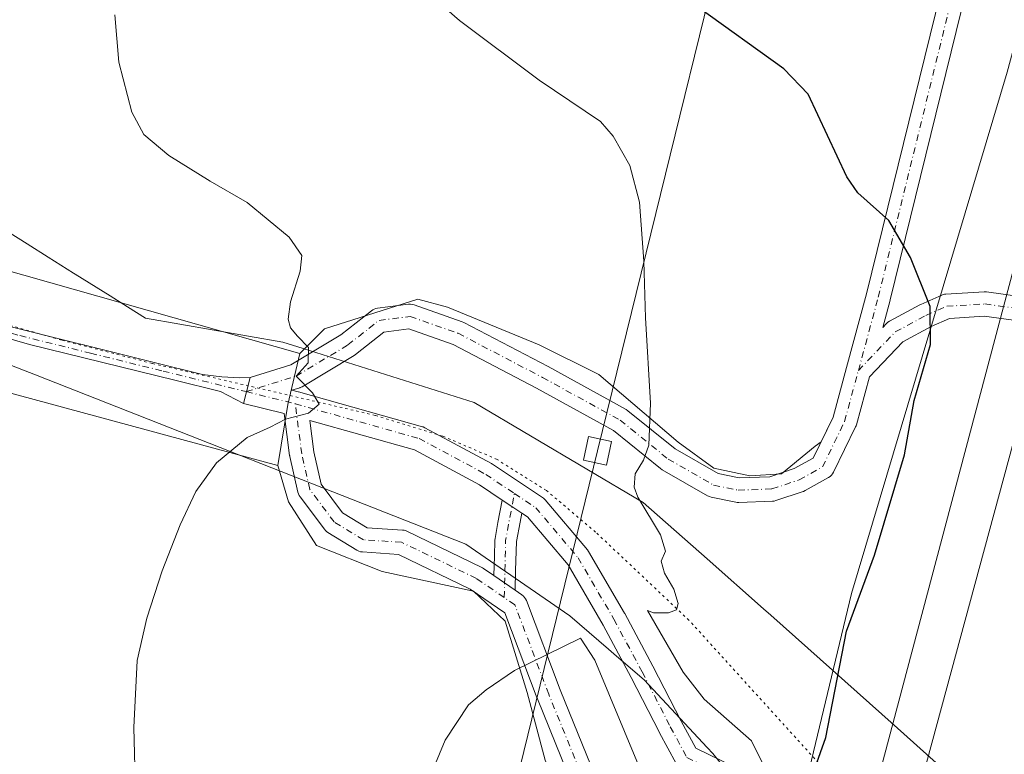
# Model space of a CAD drawing. Units: metres. Extents: x 604558 to 608032, y 4694516 to 4696881.
# Drawn here: x 605499 to 605700, y 4694993 to 4695143 of the extents above; entities that cross this region are included whole.
import ezdxf

# ---------------------------------------------------------------- set-up
doc = ezdxf.new("R2010")
doc.units = ezdxf.units.M
doc.header["$MEASUREMENT"] = 0
doc.linetypes.add('DGN Style 4', pattern=[2.6384748266838614, 1.318413404963828, -0.6592067024819142, 0.001648016756204785, -0.6592067024819142])
doc.linetypes.add('DGN Style 5', pattern=[1.1536117293433497, 0.4944050268614355, -0.6592067024819142])
for name, color, linetype, lineweight in [('Cultivos herbáceos CxS', 92, 'Continuous', 0), ('Curva de nivel maestra', 30, 'Continuous', 30), ('Curva de nivel normal', 30, 'Continuous', 0), ('Ferrocarril', 4, 'Continuous', 0), ('Ferrocarril eje', 151, 'Continuous', 13), ('Núcleo urbano CxS', 7, 'Continuous', 0), ('Pastizal CxS', 92, 'Continuous', 0), ('Pista no pavimentada Cxs', 111, 'Continuous', 0), ('Pista no pavimentada eje', 91, 'DGN Style 4', 0), ('Tendido', 6, 'Continuous', 0), ('Torre de tendido Cxs', 51, 'Continuous', 0), ('Vía pecuaria CxS', 92, 'Continuous', 13), ('Vía pecuaria eje', 92, 'DGN Style 5', 0)]:
    doc.layers.add(name, color=color, linetype=linetype, lineweight=lineweight)

# ---------------------------------------------------------------- blocks, each defined once
blk = doc.blocks.new('*U13')
at = {"layer": 'Cultivos herbáceos CxS', "color": 92, "linetype": 'Continuous', "lineweight": 0}
blk.add_polyline3d([(605778.1231000006, 4695519.2761, 376.8600000000006), (605725.2242999999, 4695304.505899999, 373.2505999999994), (605695.3258999997, 4695183.8553, 372.8197999999975), (605671.5199999996, 4695087.044500001, 377.0268000000069), (605667.4574999996, 4695072.044700001, 377.5065000000032), (605664.7096999995, 4695061.8989, 377.5665000000009), (605662.2681999998, 4695056.872300001, 377.6491999999998), (605661.0932, 4695055.991000001, 377.7345999999961), (605654.1995999999, 4695050.313999999, 378.2388999999966), (605647.7116, 4695049.908500001, 378.6612000000023), (605640.4124999996, 4695051.5305, 379.2085999999982), (605633.1134000003, 4695056.802100001, 379.7195000000065), (605616.8932999996, 4695070.5891, 380.7397999999957), (605604.7281999999, 4695076.671700001, 381.6030000000028), (605586.0750000002, 4695084.376300001, 382.8402999999962), (605579.9924999997, 4695085.998299999, 383.261599999998), (605560.9338999996, 4695079.9157, 384.5782000000036), (605555.9407000003, 4695074.922599999, 385.1469999999972), (605478.9386999998, 4695096.740499999, 390.8080999999947)], dxfattribs=at)
blk = doc.blocks.new('*U18')
at = {"layer": 'Pista no pavimentada Cxs', "color": 111, "linetype": 'Continuous', "lineweight": 0}
for points in [[(605611.7599999999, 4694986.249299999, 378.5690999999933), (605604.3816000001, 4695004.449300001, 379.9946999999956), (605604.3602, 4695004.503900001, 380.0071999999927), (605597.7506999997, 4695021.971899999, 380.659799999994), (605590.6819000002, 4695026.831700001, 381.1640999999945), (605576.0426000003, 4695033.915300001, 382.0819999999949), (605568.7186000004, 4695034.398, 382.3494000000064), (605568.3210000005, 4695034.456599999, 382.3668999999936), (605567.9380000001, 4695034.5781, 382.3879000000015), (605567.5794000002, 4695034.759400001, 382.4119000000064), (605561.6262999997, 4695038.397399999, 382.8956000000035), (605561.3680999996, 4695038.578500001, 382.9183000000049), (605561.1347000003, 4695038.7907, 382.9419999999955), (605560.9299, 4695039.0306, 382.9661000000052), (605555.9688999997, 4695045.645199999, 383.6153999999952), (605555.7790999999, 4695045.938999999, 383.644100000005), (605555.6322999997, 4695046.2564, 383.6723000000056), (605555.5311000004, 4695046.591200001, 383.6995000000024), (605553.8775000004, 4695053.8673, 384.4156999999978), (605553.8532999996, 4695053.987199999, 384.4281000000047), (605553.8364000004, 4695054.097800001, 384.4391999999934), (605552.7243999997, 4695062.617900001, 385.2032999999938), (605544.4335000003, 4695064.672499999, 385.7339999999967), (605545.8062000005, 4695069.9838, 385.8021000000008), (605554.1124, 4695072.576199999, 385.2409999999945), (605564.3004999999, 4695078.688999999, 384.2431999999972), (605570.5237999996, 4695083.615900001, 383.8032999999996), (605570.8046000004, 4695083.808599999, 383.7868000000017), (605571.1090000002, 4695083.9614, 383.7679999999964), (605571.4313000003, 4695084.0713, 383.7476000000024), (605571.7655999997, 4695084.136499999, 383.7258000000002), (605578.1156000001, 4695084.930199999, 383.2994000000036), (605578.5, 4695084.9484, 383.2740999999951), (605578.8826000001, 4695084.907400001, 383.248900000006), (605579.2544, 4695084.8082, 383.2247000000062), (605589.0571999997, 4695081.3639, 382.6030000000028), (605589.3740999997, 4695081.225099999, 382.5813999999955), (605606.5950999996, 4695072.217, 381.4024999999965), (605622.5155999997, 4695063.4606, 380.344299999997), (605622.8627000004, 4695063.2247, 380.3168000000005), (605632.4946999997, 4695055.415200001, 379.6395000000048), (605641.2375999996, 4695050.4191, 379.0148000000045), (605645.5782000005, 4695049.5053, 378.7069999999949), (605651.7922, 4695049.7443, 378.2850999999937), (605656.7898000004, 4695051.4101, 377.9119000000064), (605660.6593000004, 4695053.559900001, 377.6312999999937), (605664.7096999995, 4695061.8989, 377.4567999999999), (605667.4574999996, 4695072.044700001, 377.4064999999973), (605671.5198999997, 4695087.044399999, 376.9293999999936), (605695.3258999997, 4695183.8552, 372.7670999999973)], [(605700.1802000003, 4695182.6569, 372.6089999999967), (605676.3680999996, 4695085.8213, 376.329700000002), (605676.3535000002, 4695085.764799999, 376.3341999999975), (605674.8542999999, 4695080.2291, 376.7234000000026), (605675.6089000005, 4695081.019200001, 376.6061999999947), (605675.9016000004, 4695081.280999999, 376.5608000000066), (605676.2315999996, 4695081.4937, 376.5106999999989), (605682.4228999997, 4695084.827500001, 375.4428999999946), (605682.5926999999, 4695084.910800001, 375.4161000000022), (605686.8789999997, 4695086.8158, 374.7951999999932), (605687.1574999997, 4695086.9202, 374.7553000000044), (605687.4463999998, 4695086.990800001, 374.7152999999962), (605687.7417000001, 4695087.0266, 374.6843999999983), (605695.5203999998, 4695087.502800001, 374.0446999999986), (605695.6731000004, 4695087.5075, 374.0356999999931), (605696.0186000001, 4695087.4835, 374.0164999999979), (605702.8448999999, 4695086.530999999, 373.8282999999938)], [(605632.7101999996, 4694991.250299999, 378.0690999999933), (605629.3108000001, 4694997.5261, 378.395199999999), (605629.2834000001, 4694997.5781, 378.4021999999969), (605623.5421000002, 4695008.799799999, 379.1661000000022), (605617.8205000004, 4695019.4626, 380.0056999999942), (605610.6320000002, 4695031.785700001, 381.1895999999979), (605602.3716000002, 4695041.548000001, 381.7694000000047), (605601.1819000002, 4695042.3411, 381.8175000000047), (605599.1909999996, 4695043.668400001, 381.9342999999935), (605597.2001999998, 4695044.9956, 382.0595999999932), (605592.5652000001, 4695048.0856, 382.3926000000066), (605579.3150000004, 4695055.2203, 383.4018000000069), (605557.9511000002, 4695061.206, 384.8451999999961), (605558.7791999998, 4695054.860500001, 384.2771000000066), (605560.2887000004, 4695048.218900001, 383.6417999999976), (605564.6424000004, 4695042.414000001, 383.0371000000014), (605569.6615000004, 4695039.346700001, 382.6597000000039), (605576.8574999999, 4695038.872400001, 382.4253000000026), (605577.1753000002, 4695038.830800001, 382.4131999999955), (605577.4851000002, 4695038.749, 382.3978000000061), (605577.7818999998, 4695038.6282, 382.3800000000047), (605593.0305000005, 4695031.2498, 381.3761999999988), (605593.1915999996, 4695031.1645, 381.3665000000037), (605593.3579000002, 4695031.0595, 381.3552000000054), (605595.5224000001, 4695029.5715, 381.1959000000061), (605597.6851000005, 4695028.084600001, 381.0432000000001), (605599.8477999996, 4695026.5977, 381.1012000000046), (605601.2281999999, 4695025.648700001, 381.1554000000033), (605601.5232999995, 4695025.411, 381.1668999999966), (605601.7790000001, 4695025.1315, 381.1739999999991), (605601.9896, 4695024.816500001, 381.1766000000061), (605602.1501000002, 4695024.473300001, 381.1744000000036), (605609.0259999996, 4695006.3014, 379.6343000000052), (605616.2335999999, 4694988.522800001, 378.5106999999989)], [(605701.539, 4695081.664799999, 373.9784000000073), (605695.5756999999, 4695082.496900001, 374.2133000000031), (605688.4974999996, 4695082.0636, 374.7949999999983), (605684.7100000001, 4695080.380200001, 375.3053000000073), (605678.9510000005, 4695077.279200001, 376.2197000000015), (605672.1176000005, 4695070.124199999, 377.0578999999998), (605669.4743999997, 4695060.364700001, 377.1141000000061), (605669.4106000002, 4695060.1632, 377.1159000000043), (605669.3101000005, 4695059.925899999, 377.1196000000054), (605664.8120999997, 4695050.6655, 377.289499999999), (605664.6224999996, 4695050.34, 377.2964999999967), (605664.3859999999, 4695050.046700001, 377.3068999999959), (605664.1081999998, 4695049.792300001, 377.3203000000067), (605663.7953000005, 4695049.582599999, 377.3365000000049), (605659.0149999997, 4695046.9265, 377.6606999999931), (605658.6558999997, 4695046.762700001, 377.6869000000006), (605658.5913000006, 4695046.7402, 377.6916999999958), (605653.0351999998, 4695044.8882, 378.1174000000028), (605652.6787, 4695044.797900001, 378.1460999999982), (605652.3406999996, 4695044.761700001, 378.1717000000062), (605645.4615000002, 4695044.497199999, 378.642200000002), (605645.1544000005, 4695044.5043, 378.663400000005), (605644.8503999999, 4695044.548900001, 378.6851000000024), (605639.8233000003, 4695045.607200001, 379.0237999999954), (605639.4833000004, 4695045.704399999, 379.0460000000021), (605639.0980000002, 4695045.882999999, 379.073000000004), (605629.8328, 4695051.1775, 379.732799999998), (605629.5033999998, 4695051.4034, 379.7587000000058), (605619.8876999998, 4695059.199899999, 382.4961999999941), (605604.2309999998, 4695067.811100001, 381.513300000006), (605587.2165999999, 4695076.710999999, 382.7271999999939), (605578.1519999999, 4695079.8958, 383.2891999999993), (605573.0793000003, 4695079.261800001, 383.5984999999928), (605567.2774, 4695074.668600001, 384.1714999999967), (605567.0118000006, 4695074.484999999, 384.2024999999995), (605556.4105000002, 4695068.124299999, 385.1012000000046), (605555.9973999998, 4695067.929500001, 385.1310999999987), (605555.8870999999, 4695067.892200001, 385.1392000000051), (605554.2674000004, 4695067.386700001, 385.2562000000034), (605555.5850000001, 4695067.0601, 385.152900000001), (605555.6558999997, 4695067.0415, 385.1475000000065), (605580.9308000002, 4695059.960200001, 383.4928999999975), (605581.1113, 4695059.902100001, 383.4830999999977), (605581.4413999999, 4695059.754100001, 383.465200000006), (605595.0392000005, 4695052.4323, 382.6287000000011), (605595.1039000005, 4695052.396199999, 382.6236999999965), (605595.2407000001, 4695052.3112, 382.6125000000029), (605605.4389000004, 4695045.512399999, 382.3294000000024), (605605.6590999998, 4695045.3474, 382.3546999999962), (605605.9606, 4695045.0472, 382.3923000000068), (605614.5932, 4695034.844900001, 381.0503999999929), (605614.8409000002, 4695034.4937, 381.0228999999963), (605622.1655000001, 4695021.937100001, 380.1463999999978), (605622.2061000001, 4695021.864399999, 380.139599999995), (605627.9704, 4695011.1215, 379.2360999999946), (605633.7218000004, 4694999.8805, 378.7678000000014), (605636.7232999997, 4694994.339400001, 378.0890000000072), (605644.4055000005, 4694990.614700001, 377.9682999999932)]]:
    blk.add_polyline3d(points, dxfattribs=at)

msp = doc.modelspace()

# ---------------------------------------------------------------- linework, layer by layer
at = {"layer": 'Cultivos herbáceos CxS', "color": 92, "linetype": 'Continuous', "lineweight": 0}
for points in [[(605809.8716000002, 4695693.4406, 377.3583000000072), (605807.2061000001, 4695675.267100001, 378.5375000000058), (605801.9232999999, 4695647.267300001, 378.2249000000011), (605778.1231000006, 4695519.2761, 376.8600000000006), (605725.2242999999, 4695304.505899999, 373.2505999999994), (605695.3258999997, 4695183.8553, 372.8197999999975), (605671.5199999996, 4695087.044500001, 377.0268000000069), (605667.4574999996, 4695072.044700001, 377.5065000000032), (605664.7096999995, 4695061.8989, 377.5665000000009), (605662.2681999998, 4695056.872300001, 377.6491999999998), (605661.0932, 4695055.991000001, 377.7345999999961), (605654.1995999999, 4695050.313999999, 378.2388999999966), (605647.7116, 4695049.908500001, 378.6612000000023), (605640.4124999996, 4695051.5305, 379.2085999999982), (605633.1134000003, 4695056.802100001, 379.7195000000065), (605616.8932999996, 4695070.5891, 380.7397999999957), (605604.7281999999, 4695076.671700001, 381.6030000000028), (605586.0750000002, 4695084.376300001, 382.8402999999962), (605579.9924999997, 4695085.998299999, 383.261599999998), (605560.9338999996, 4695079.9157, 384.5782000000036), (605555.9407000003, 4695074.922599999, 385.1469999999972)], [(605404.5777000004, 4695142.903700001, 405.478099999993), (605413.5960999997, 4695140.6479, 403.4728999999934), (605443.8284999998, 4695088.9351, 396.0736000000034), (605458.4572999999, 4695077.2259, 394.5587999999989), (605551.4199000001, 4695052.02, 384.4795000000013)], [(605429.8876999998, 4695140.1065, 399.8712999999989), (605449.2829, 4695117.6535, 396.1453000000038), (605478.9386999998, 4695096.740499999, 390.8080999999947), (605555.9407000003, 4695074.922599999, 385.1469999999972)], [(605458.4572999999, 4695077.2259, 394.5587999999989), (605551.4199000001, 4695052.02, 384.4795000000013), (605553.6349, 4695044.6369, 383.8386000000028), (605559.3118000003, 4695035.7159, 382.9628999999986), (605572.6934000002, 4695030.444300001, 382.0905000000057), (605591.3465999998, 4695026.3893, 381.2646999999997), (605597.8345999997, 4695020.306700001, 380.6779999999999), (605602.2953000005, 4695005.7086, 379.7777999999962), (605605.9447999997, 4694991.921499999, 379.0589999999939)], [(605551.4199000001, 4695052.02, 384.4795000000013), (605553.6349, 4695044.6369, 383.8386000000028), (605559.3118000003, 4695035.7159, 382.9628999999986), (605572.6934000002, 4695030.444300001, 382.0905000000057), (605591.3465999998, 4695026.3893, 381.2646999999997), (605597.8345999997, 4695020.306700001, 380.6779999999999), (605602.2953000005, 4695005.7086, 379.7777999999962), (605605.9447999997, 4694991.921499999, 379.0589999999939), (605611.2161999998, 4694979.3509, 378.5241999999998), (605624.1924000002, 4694966.3748, 377.8699999999953), (605631.0860000001, 4694960.292199999, 377.5498999999982), (605633.1134000003, 4694951.7766, 377.3334999999934), (605634.3300000001, 4694942.449999999, 377.1057000000001), (605635.6004999997, 4694942.869899999, 377.0633999999991), (605632.8488999996, 4694934.3399, 377.0295999999944), (605632.7975000005, 4694934.157500001, 377.0304000000033), (605626.4145000001, 4694907.643100001, 377.2403000000049), (605609.2112999996, 4694846.694900001, 377.9168000000063), (605609.1552999998, 4694846.449899999, 377.9149999999936), (605609.1339999996, 4694846.302300001, 377.9133000000002), (605607.6705, 4694833.6193, 377.7005999999965), (605603.5773, 4694813.4209, 377.0828000000038), (605602.2033000002, 4694807.5637, 376.5804999999964), (605600.8526, 4694802.0231, 376.3058000000019)]]:
    msp.add_polyline3d(points, dxfattribs=at)
at = {"layer": 'Curva de nivel maestra', "color": 30, "linetype": 'Continuous', "lineweight": 30, "elevation": 375, "flags": 128}
for points in [[(605663.2454000004, 4694996.577), (605667.4483000003, 4695018.2599), (605673.1829000004, 4695033.76), (605679.2807999998, 4695054.2147), (605681.2884999998, 4695065.277100001), (605684.5835999995, 4695076.735200001), (605684.551, 4695084.465600001), (605680.4880999997, 4695094.4575), (605676.0979000004, 4695102.0307), (605669.7660999997, 4695107.6676), (605667.4927000003, 4695110.955700001), (605659.6573000001, 4695127.811899999), (605654.6681000004, 4695132.9879), (605637.0318, 4695145.637800001), (605630.3903000001, 4695151.274), (605633.9587000003, 4695173.707000001), (605635.6399999997, 4695192.100099999)], [(605540.0521999998, 4694530.4564), (605542.8359000003, 4694541.0496), (605547.6233000001, 4694555.963199999), (605550.8294000002, 4694572.582599999), (605592.9826999997, 4694731.032600001), (605592.3377, 4694745.786400001), (605594.0728000002, 4694759.3751), (605599.8929000003, 4694780.7152), (605601.6555000005, 4694787.853700001), (605604.8454, 4694795.8236), (605617.5412999997, 4694825.0076), (605621.5099999999, 4694845.512800001), (605632.7548000002, 4694884.538899999), (605643.3382000001, 4694942.747400001), (605654.1969, 4694971.0866), (605663.2454000004, 4694996.577)]]:
    msp.add_lwpolyline(points, dxfattribs=at)
at = {"layer": 'Curva de nivel normal', "color": 30, "linetype": 'Continuous', "lineweight": 0}
for points in [[(605585.9199999999, 4695145.0801, 380), (605588.5199999996, 4695142.8201, 380), (605604.7599999999, 4695130.690099999, 380), (605617.25, 4695122.2401, 380), (605619.8499999996, 4695119.2501, 380), (605623.2400000002, 4695113.2401, 380), (605625.2000000002, 4695105.780099999, 380), (605626.0999999996, 4695093.710100001, 380), (605626.4600000001, 4695082.1601, 380), (605627.4800000006, 4695064.7601, 380), (605627.1399999997, 4695056.1801, 380), (605626.0700000003, 4695053.120100001, 380), (605624.3600000005, 4695050.3301, 380), (605624.1500000004, 4695047.590100001, 380), (605624.8700000001, 4695045.5601, 380), (605629.5300000003, 4695037.9001, 380), (605630.5099999999, 4695034.5701, 677.2302999999956), (605629.6299999999, 4695032.520099999, 677.2302999999956), (605630.3099999996, 4695030.0801, 677.2302999999956), (605632.2400000002, 4695026.840100001, 677.2302999999956), (605633.0800000001, 4695023.9001, 677.2302999999956), (605632.7999999998, 4695022.600099999, 677.2302999999956), (605631.1299999999, 4695021.950099999, 677.2302999999956), (605628.0499999998, 4695021.9801, 677.2302999999956), (605626.8378, 4695022.431700001, 677.2302999999956), (605634.1013000002, 4695009.8621, 677.2302999999956), (605638.4326, 4695004.366000001, 677.2302999999956), (605648.0921999998, 4694995.897, 677.2302999999956), (605650.3145000003, 4694991.319800001, 677.2302999999956)], [(605518.1799999997, 4695143.9801, 385), (605518.9699999997, 4695134.3301, 385), (605521.6200000001, 4695124.110099999, 385), (605524.0599999996, 4695119.550100001, 385), (605529.1900000004, 4695115.3201, 385), (605537.6500000004, 4695110.030099999, 385), (605545.1600000003, 4695105.710100001, 385), (605553.7100000001, 4695098.6501, 385), (605556.3399999999, 4695094.9001, 385), (605556.0099999999, 4695091.700099999, 385), (605554.04, 4695085.450099999, 385), (605553.5599999996, 4695081.920100001, 385), (605554.0099999999, 4695080.110099999, 385), (605555.4400000004, 4695078.450099999, 385), (605557.7000000002, 4695076.140100001, 385), (605557.5899999999, 4695073.0001, 385), (605555.1799999997, 4695070.2601, 385), (605558.5, 4695066.890100001, 385), (605559.8799999999, 4695064.5601, 385), (605557.6600000003, 4695062.7501, 385), (605552.9800000006, 4695061.520099999, 385), (605549.8600000005, 4695059.840100001, 385), (605545.1699999999, 4695057.7501, 385), (605538.9100000003, 4695052.600099999, 385), (605534.7100000001, 4695046.7301, 385), (605531.4699999997, 4695039.940099999, 385), (605527.7999999998, 4695030.5701, 385), (605524.7100000001, 4695020.9001, 385), (605522.7300000006, 4695012.2401, 385), (605522.0599999996, 4694998.5701, 385), (605522.7599999999, 4694971.9101, 385)], [(605625.0444999998, 4694990.9023, 677.2302999999956), (605616.1084000003, 4695012.349099999, 677.2302999999956), (605613.1721000001, 4695016.841700001, 380), (605599.7400000002, 4695010.210100001, 380), (605593.9400000004, 4695006.280099999, 380), (605590.3099999996, 4695003.210100001, 380), (605585.5999999996, 4694996.030099999, 380), (605579.1399999997, 4694980.4001, 380)]]:
    msp.add_polyline3d(points, dxfattribs=at)
at = {"layer": 'Ferrocarril', "color": 4, "linetype": 'Continuous', "lineweight": 0}
for points in [[(605553.4082000012, 4694530.659600001, 380.116399999999), (605559.6923999991, 4694556.2192, 377.0905999999959), (605655.836900001, 4694973.189200002, 377.0362000000023), (605668.4683999991, 4695025.9534, 376.9541000000027), (605700.2183999999, 4695132.316099999, 373.039499999999), (605733.5560000006, 4695255.612199999, 371.7532999999967), (605760.5435, 4695378.3791, 373.3703999999998), (605775.3602999988, 4695441.879199999, 374.241200000004), (605823.5145999994, 4695685.825599999, 376.8276999999944), (605848.3855000002, 4695826.054999999, 380.9814000000042), (605866.3770999992, 4695937.7094, 379.8788000000059), (605886.4855000011, 4696093.284700001, 384.0011999999988), (605903.2534999996, 4696251.836600001, 385.5736000000034), (605909.5373999992, 4696311.6987, 384.3931000000011), (605912.5138999996, 4696320.297599999, 383.1315999999933), (605915.8211999999, 4696338.157099999, 383.1034999999974), (605914.4983999999, 4696351.3862, 383.7314999999944), (605923.758700001, 4696455.235400002, 383.5497000000032), (605939.9278999991, 4696740.271100001, 391.3224999999948), (605942.9463000008, 4696850.2879, 387.7618999999977)], [(605960.2433999992, 4696850.551000001, 387.0580999999947), (605956.8316999992, 4696717.5042, 389.872000000003), (605939.9644999991, 4696454.574, 382.6186000000016), (605929.7118999994, 4696349.732600001, 383.803700000004), (605926.4047000002, 4696336.834100001, 382.8849999999948), (605924.7509000008, 4696314.344500001, 382.9407999999967), (605927.7274999999, 4696304.422599998, 382.8092999999935), (605921.7744000005, 4696248.529300001, 382.9435999999987), (605910.2980999993, 4696143.026499999, 381.0887999999977), (605863.2021000015, 4695822.3508, 380.9394000000029), (605849.9729000004, 4695714.929800001, 375.6459000000032), (605829.8645999995, 4695618.0921, 375.0267000000022), (605781.7103000011, 4695376.7916, 372.5084000000061), (605759.4853000005, 4695278.366400001, 370.8475000000035), (605731.9686000004, 4695169.3579, 370.6836999999941), (605677.0036999999, 4694966.310100002, 376.1898999999976), (605579.2716000003, 4694550.398300001, 375.7453999999998), (605574.9375000001, 4694530.9868, 377.6211999999941)], [(605829.8646, 4695618.0921, 375.0267000000022), (605781.7103000004, 4695376.7916, 372.5084000000061), (605759.4852999998, 4695278.366400001, 370.8475000000035), (605731.9686000004, 4695169.357899999, 370.6836999999941), (605677.0037000002, 4694966.3101, 376.1898999999976), (605579.2715999996, 4694550.3983, 375.7453999999998), (605574.9375, 4694530.9868, 377.6211999999941), (605553.4082000004, 4694530.659600001, 380.116399999999), (605559.6924000002, 4694556.2192, 377.0905999999959), (605655.8369000005, 4694973.189200001, 377.0362000000023), (605668.4683999997, 4695025.953400001, 376.9541000000027), (605700.2183999997, 4695132.316099999, 373.039499999999), (605733.556, 4695255.612199999, 371.7532999999967), (605760.5434999998, 4695378.379100001, 373.3703999999998), (605775.3602999998, 4695441.8792, 374.241200000004), (605823.5146000005, 4695685.8256, 376.8276999999944)]]:
    msp.add_polyline3d(points, dxfattribs=at)
at = {"layer": 'Ferrocarril eje', "color": 151, "linetype": 'Continuous', "lineweight": 13}
msp.add_polyline3d([(605949.4863999998, 4696850.387399999, 387.1288999999961), (605945.0115, 4696712.306700001, 390.8323999999994), (605929.1365, 4696415.443600001, 384.4747999999963), (605921.199, 4696336.862199999, 382.3285999999935), (605877.5427000001, 4695978.880200001, 380.0684000000037), (605840.2364999996, 4695717.736, 376.1983000000037), (605815.6300999997, 4695589.942, 375.1873999999953), (605744.1924000002, 4695268.4726, 371.3334999999934), (605703.5687999995, 4695099.754799999, 373.6202999999951), (605646.5608999999, 4694885.090500001, 376.3834999999963), (605563.3759000005, 4694530.811100001, 378.9866999999941)], dxfattribs=at)
at = {"layer": 'Núcleo urbano CxS', "color": 7, "linetype": 'Continuous', "lineweight": 0, "extrusion": (0.7908363577287992, -0.1732134730534474, 0.5870050664577003), "elevation": -334128.4958051359, "flags": 128}
msp.add_lwpolyline([(4715915.701088048, 242742.5034988397), (4715904.950311813, 242742.7824077694), (4715892.361583377, 242741.6790005646)], dxfattribs=at)
at = {"layer": 'Núcleo urbano CxS', "color": 7, "linetype": 'Continuous', "lineweight": 0}
for points in [[(605809.8716000002, 4695693.4406, 377.3583000000072), (605807.2061000001, 4695675.267100001, 378.5375000000058), (605801.9232999999, 4695647.267300001, 378.2249000000011), (605778.1231000006, 4695519.2761, 376.8600000000006), (605725.2242999999, 4695304.505899999, 373.2505999999994), (605695.3258999997, 4695183.8553, 372.8197999999975), (605671.5199999996, 4695087.044500001, 377.0268000000069), (605667.4574999996, 4695072.044700001, 377.5065000000032), (605664.7096999995, 4695061.8989, 377.5665000000009), (605662.2681999998, 4695056.872300001, 377.6491999999998), (605661.0932, 4695055.991000001, 377.7345999999961), (605654.1995999999, 4695050.313999999, 378.2388999999966), (605647.7116, 4695049.908500001, 378.6612000000023), (605640.4124999996, 4695051.5305, 379.2085999999982), (605633.1134000003, 4695056.802100001, 379.7195000000065), (605616.8932999996, 4695070.5891, 380.7397999999957), (605604.7281999999, 4695076.671700001, 381.6030000000028), (605586.0750000002, 4695084.376300001, 382.8402999999962), (605579.9924999997, 4695085.998299999, 383.261599999998), (605560.9338999996, 4695079.9157, 384.5782000000036), (605555.9407000003, 4695074.922599999, 385.1469999999972)], [(605605.9447999997, 4694991.921499999, 379.0589999999939), (605602.2953000005, 4695005.7086, 379.7777999999962), (605597.8345999997, 4695020.306700001, 380.6779999999999), (605591.3465999998, 4695026.3893, 381.2646999999997), (605572.6934000002, 4695030.444300001, 382.0905000000057), (605559.3118000003, 4695035.7159, 382.9628999999986), (605553.6349, 4695044.6369, 383.8386000000028), (605551.4199000001, 4695052.02, 384.4795000000013), (605553.4806000004, 4695064.455800001, 385.3727999999974), (605555.9407000003, 4695074.922599999, 385.1469999999972), (605560.9338999996, 4695079.9157, 384.5782000000036), (605579.9924999997, 4695085.998299999, 383.261599999998), (605586.0750000002, 4695084.376300001, 382.8402999999962), (605604.7281999999, 4695076.671700001, 381.6030000000028), (605616.8932999996, 4695070.5891, 380.7397999999957), (605633.1134000003, 4695056.802100001, 379.7195000000065), (605640.4124999996, 4695051.5305, 379.2085999999982), (605647.7116, 4695049.908500001, 378.6612000000023), (605654.1995999999, 4695050.313999999, 378.2388999999966), (605661.0932, 4695055.991000001, 377.7345999999961), (605662.2681999998, 4695056.872300001, 377.6491999999998), (605664.7096999995, 4695061.8989, 377.5665000000009), (605667.4574999996, 4695072.044700001, 377.5065000000032), (605671.5199999996, 4695087.044500001, 377.0268000000069), (605695.3258999997, 4695183.8553, 372.8197999999975)], [(605551.4199000001, 4695052.02, 384.4795000000013), (605553.6349, 4695044.6369, 383.8386000000028), (605559.3118000003, 4695035.7159, 382.9628999999986), (605572.6934000002, 4695030.444300001, 382.0905000000057), (605591.3465999998, 4695026.3893, 381.2646999999997), (605597.8345999997, 4695020.306700001, 380.6779999999999), (605602.2953000005, 4695005.7086, 379.7777999999962), (605605.9447999997, 4694991.921499999, 379.0589999999939), (605611.2161999998, 4694979.3509, 378.5241999999998), (605624.1924000002, 4694966.3748, 377.8699999999953), (605631.0860000001, 4694960.292199999, 377.5498999999982), (605633.1134000003, 4694951.7766, 377.3334999999934), (605634.3300000001, 4694942.449999999, 377.1057000000001), (605635.6004999997, 4694942.869899999, 377.0633999999991), (605632.8488999996, 4694934.3399, 377.0295999999944), (605632.7975000005, 4694934.157500001, 377.0304000000033), (605626.4145000001, 4694907.643100001, 377.2403000000049), (605609.2112999996, 4694846.694900001, 377.9168000000063), (605609.1552999998, 4694846.449899999, 377.9149999999936), (605609.1339999996, 4694846.302300001, 377.9133000000002), (605607.6705, 4694833.6193, 377.7005999999965), (605603.5773, 4694813.4209, 377.0828000000038), (605602.2033000002, 4694807.5637, 376.5804999999964), (605600.8526, 4694802.0231, 376.3058000000019)]]:
    msp.add_polyline3d(points, dxfattribs=at)
at = {"layer": 'Pastizal CxS', "color": 92, "linetype": 'Continuous', "lineweight": 0, "extrusion": (0.7908363577287992, -0.1732134730534474, 0.5870050664577003), "elevation": -334128.4958051359, "flags": 128}
msp.add_lwpolyline([(4715915.701088048, 242742.5034988397), (4715904.950311813, 242742.7824077694), (4715892.361583377, 242741.6790005646)], dxfattribs=at)
at = {"layer": 'Pastizal CxS', "color": 92, "linetype": 'Continuous', "lineweight": 0}
for points in [[(605404.5777000004, 4695142.903700001, 405.478099999993), (605413.5960999997, 4695140.6479, 403.4728999999934), (605443.8284999998, 4695088.9351, 396.0736000000034), (605458.4572999999, 4695077.2259, 394.5587999999989), (605551.4199000001, 4695052.02, 384.4795000000013)], [(605429.8876999998, 4695140.1065, 399.8712999999989), (605449.2829, 4695117.6535, 396.1453000000038), (605478.9386999998, 4695096.740499999, 390.8080999999947), (605555.9407000003, 4695074.922599999, 385.1469999999972)], [(605478.9386999998, 4695096.740499999, 390.8080999999947), (605555.9407000003, 4695074.922599999, 385.1469999999972), (605553.4806000004, 4695064.455800001, 385.3727999999974), (605551.4199000001, 4695052.02, 384.4795000000013), (605458.4572999999, 4695077.2259, 394.5587999999989)]]:
    msp.add_polyline3d(points, dxfattribs=at)
at = {"layer": 'Pista no pavimentada Cxs', "color": 111, "linetype": 'Continuous', "lineweight": 0, "extrusion": (-0.003106034640873992, -0.01201798046607546, 0.9999229573793808), "elevation": -57920.33322606364, "flags": 128}
msp.add_lwpolyline([(605544.0831854385, 4694712.943657736), (605542.7102805246, 4694707.631974135)], dxfattribs=at)
msp.add_lwpolyline([(605544.0831854385, 4694712.943657736), (605542.7102805246, 4694707.631974135)], dxfattribs=at)
at = {"layer": 'Pista no pavimentada Cxs', "color": 111, "linetype": 'Continuous', "lineweight": 0, "extrusion": (0.5548393000235966, 0.8319511536087981, 0.003260238996660426), "elevation": 4242058.472595459, "flags": 128}
msp.add_lwpolyline([(2101174.571096771, -13448.37843113112), (2101176.963879243, -13448.26163051038), (2101179.356523034, -13448.13632984446)], dxfattribs=at)
msp.add_lwpolyline([(2101174.571096771, -13448.37843113112), (2101176.963879243, -13448.26163051038), (2101179.356523034, -13448.13632984446)], dxfattribs=at)
at = {"layer": 'Pista no pavimentada Cxs', "color": 111, "linetype": 'Continuous', "lineweight": 0, "extrusion": (0.5665329769701044, 0.8240389754418258, 0.0003910986799112227), "elevation": 4211977.340915781, "flags": 128}
msp.add_lwpolyline([(2160854.931497484, -1266.102974678543), (2160852.307026962, -1266.255674690228), (2160849.682499786, -1266.197674685787)], dxfattribs=at)
msp.add_lwpolyline([(2160854.931497484, -1266.102974678543), (2160852.307026962, -1266.255674690228), (2160849.682499786, -1266.197674685787)], dxfattribs=at)
at = {"layer": 'Pista no pavimentada Cxs', "color": 111, "linetype": 'Continuous', "lineweight": 0}
for points in [[(605544.4335000003, 4695064.672499999, 385.7339999999967), (605539.7115000002, 4695067.120100001, 386.175900000002), (605530.3901000004, 4695069.4301, 386.8481000000029), (605500.7901, 4695076.710100001, 389.4640000000072), (605481.6700999998, 4695082.2601, 391.4055999999982), (605474.9801000003, 4695084.6501, 392.0547999999981), (605466.4600999998, 4695088.720100001, 393.0184000000008), (605460.1300999997, 4695092.670100001, 393.7431999999972), (605453.8101000005, 4695097.5801, 394.5460000000021), (605450.2301000003, 4695101.030099999, 395.1114999999991), (605443.9401000004, 4695108.5001, 396.2872999999963), (605438.7101999996, 4695116.100099999, 397.1971999999951), (605416.9801000003, 4695153.940099999, 401.9388000000035), (605411.7100999998, 4695162.4001, 402.8754999999946), (605406.7301000003, 4695169.300100001, 403.5126000000019), (605390.3300999999, 4695189.2601, 404.6631000000052), (605360.1201, 4695224.6501, 405.5975999999937), (605341.0201000003, 4695247.7501, 407.2697999999946), (605318.6101000002, 4695273.6501, 409.1640000000043), (605315.2301000003, 4695278.2301, 409.3467999999993)], [(605545.8062000005, 4695069.9838, 385.8021000000008), (605554.1124, 4695072.576199999, 385.2409999999945), (605564.3004999999, 4695078.688999999, 384.2431999999972), (605570.5237999996, 4695083.615900001, 383.8032999999996), (605570.8046000004, 4695083.808599999, 383.7868000000017), (605571.1090000002, 4695083.961300001, 383.7679999999964), (605571.4313000003, 4695084.0713, 383.7476000000024), (605571.7655999997, 4695084.136499999, 383.7258000000002), (605578.1156000001, 4695084.930199999, 383.2994000000036), (605578.5, 4695084.9484, 383.2740999999951), (605578.8826000001, 4695084.907400001, 383.248900000006), (605579.2544, 4695084.8082, 383.2247000000062), (605589.0571999997, 4695081.3639, 382.6030000000028), (605589.3740999997, 4695081.225099999, 382.5813999999955), (605606.5950999996, 4695072.217, 381.4024999999965), (605622.5155999997, 4695063.4606, 380.344299999997), (605622.8627000004, 4695063.2247, 380.3168000000005), (605632.4946999997, 4695055.415200001, 379.6395000000048), (605641.2375999996, 4695050.4191, 379.0148000000045), (605645.5782000005, 4695049.5053, 378.7069999999949), (605651.7922, 4695049.7443, 378.2850999999937), (605656.7898000004, 4695051.4101, 377.9119000000064), (605660.6593000004, 4695053.559900001, 377.6312999999937), (605664.7096999995, 4695061.8989, 377.4567999999999), (605667.4574999996, 4695072.044700001, 377.4064999999973), (605671.5198999997, 4695087.044399999, 376.9293999999936), (605695.3258999997, 4695183.8552, 372.7670999999973)], [(605700.1802000003, 4695182.6569, 372.6089999999967), (605676.3680999996, 4695085.8213, 376.329700000002), (605676.3535000002, 4695085.764799999, 376.3341999999975), (605674.8542999999, 4695080.2291, 376.7234000000026), (605675.6089000005, 4695081.019200001, 376.6061999999947), (605675.9016000004, 4695081.280900001, 376.5608000000066), (605676.2315999996, 4695081.4937, 376.5106999999989), (605682.4228999997, 4695084.827500001, 375.4428999999946), (605682.5926999999, 4695084.910800001, 375.4161000000022), (605686.8789999997, 4695086.8158, 374.7951999999932), (605687.1574999997, 4695086.9202, 374.7553000000044), (605687.4463999998, 4695086.990800001, 374.7152999999962), (605687.7417000001, 4695087.0266, 374.6843999999983), (605695.5203999998, 4695087.502800001, 374.0446999999986), (605695.6731000004, 4695087.5075, 374.0356999999931), (605696.0186000001, 4695087.4835, 374.0164999999979), (605702.8448999999, 4695086.530999999, 373.8282999999938)], [(605496.7500999998, 4695080.370100001, 389.9026000000013), (605525.6201, 4695073.200099999, 387.3438000000024), (605536.056, 4695070.6165, 386.4933000000019), (605540.0339000003, 4695070.133199999, 386.200800000006), (605543.5762, 4695069.913799999, 385.9566999999952), (605545.8062000005, 4695069.9838, 385.8021000000008), (605544.4335000003, 4695064.672499999, 385.7339999999967), (605539.7115000002, 4695067.120100001, 386.175900000002), (605530.3901000004, 4695069.4301, 386.8481000000029), (605500.7901, 4695076.710100001, 389.4640000000072), (605481.6700999998, 4695082.2601, 391.4055999999982)], [(605701.539, 4695081.664799999, 373.9784000000073), (605695.5756999999, 4695082.496900001, 374.2133000000031), (605688.4974999996, 4695082.0636, 374.7949999999983), (605684.7100000001, 4695080.380200001, 375.3053000000073), (605678.9510000005, 4695077.279200001, 376.2197000000015), (605672.1176000005, 4695070.124199999, 377.0578999999998), (605669.4743999997, 4695060.364700001, 377.1141000000061), (605669.4106000002, 4695060.1632, 377.1159000000043), (605669.3101000005, 4695059.925899999, 377.1196000000054), (605664.8120999997, 4695050.6655, 377.289499999999), (605664.6224999996, 4695050.34, 377.2964999999967), (605664.3860999999, 4695050.046700001, 377.3068999999959), (605664.1081999998, 4695049.792300001, 377.3203000000067), (605663.7953000005, 4695049.582599999, 377.3365000000049), (605659.0149999997, 4695046.9265, 377.6606999999931), (605658.6558999997, 4695046.762700001, 377.6869000000006), (605658.5913000006, 4695046.7402, 377.6916999999958), (605653.0351999998, 4695044.8882, 378.1174000000028), (605652.6787, 4695044.797900001, 378.1460999999982), (605652.3406999996, 4695044.761700001, 378.1717000000062), (605645.4615000002, 4695044.497199999, 378.642200000002), (605645.1544000005, 4695044.5042, 378.663400000005), (605644.8503999999, 4695044.548900001, 378.6851000000024), (605639.8233000003, 4695045.607200001, 379.0237999999954), (605639.4833000004, 4695045.704399999, 379.0460000000021), (605639.0980000002, 4695045.882999999, 379.073000000004), (605629.8328, 4695051.1775, 379.732799999998), (605629.5033999998, 4695051.4034, 379.7587000000058), (605619.8876999998, 4695059.199899999, 382.4961999999941), (605604.2309999998, 4695067.811100001, 381.513300000006), (605587.2165999999, 4695076.710999999, 382.7271999999939), (605578.1519999999, 4695079.8958, 383.2891999999993), (605573.0793000003, 4695079.261800001, 383.5984999999928), (605567.2774, 4695074.668600001, 384.1714999999967), (605567.0118000006, 4695074.484999999, 384.2024999999995), (605556.4105000002, 4695068.124299999, 385.1012000000046), (605555.9973999998, 4695067.929500001, 385.1310999999987), (605555.8870999999, 4695067.892200001, 385.1392000000051), (605554.2674000004, 4695067.386700001, 385.2562000000034), (605555.5850000001, 4695067.0601, 385.152900000001), (605555.6558999997, 4695067.0415, 385.1475000000065), (605580.9308000002, 4695059.960200001, 383.4928999999975), (605581.1113, 4695059.902100001, 383.4830999999977), (605581.4413999999, 4695059.754100001, 383.465200000006), (605595.0392000005, 4695052.4323, 382.6287000000011), (605595.1039000005, 4695052.396199999, 382.6236999999965), (605595.2407000001, 4695052.3112, 382.6125000000029), (605605.4389000004, 4695045.512399999, 382.3294000000024), (605605.6590999998, 4695045.3474, 382.3546999999962), (605605.9606, 4695045.0472, 382.3923000000068), (605614.5932, 4695034.844900001, 381.0503999999929), (605614.8409000002, 4695034.4937, 381.0228999999963), (605622.1655000001, 4695021.937100001, 380.1463999999978), (605622.2061000001, 4695021.864399999, 380.139599999995), (605627.9704, 4695011.1215, 379.2360999999946), (605633.7218000004, 4694999.8805, 378.7678000000014), (605636.7232999997, 4694994.339400001, 378.0890000000072), (605644.4055000005, 4694990.614700001, 377.9682999999932)], [(605496.7500999998, 4695080.370100001, 389.9026000000013), (605525.6201, 4695073.200099999, 387.3438000000024), (605536.056, 4695070.6165, 386.4933000000019), (605540.0339000003, 4695070.133199999, 386.200800000006), (605543.5762, 4695069.913799999, 385.9566999999952), (605545.8062000005, 4695069.9838, 385.8021000000008)], [(605611.7599999999, 4694986.249299999, 378.5690999999933), (605604.3816000001, 4695004.449300001, 379.9946999999956), (605604.3602, 4695004.503900001, 380.0071999999927), (605597.7506999997, 4695021.971899999, 380.659799999994), (605590.6819000002, 4695026.831700001, 381.1640999999945), (605576.0426000003, 4695033.915300001, 382.0819999999949), (605568.7186000004, 4695034.398, 382.3494000000064), (605568.3211000003, 4695034.456499999, 382.3668999999936), (605567.9380000001, 4695034.5781, 382.3880000000063), (605567.5794000002, 4695034.759400001, 382.4119000000064), (605561.6262999997, 4695038.397399999, 382.8956000000035), (605561.3680999996, 4695038.578500001, 382.9183000000049), (605561.1347000003, 4695038.7907, 382.9419999999955), (605560.9299, 4695039.0306, 382.9661000000052), (605555.9688999997, 4695045.645199999, 383.6153999999952), (605555.7791999998, 4695045.938999999, 383.644100000005), (605555.6322999997, 4695046.2564, 383.6723000000056), (605555.5311000004, 4695046.591200001, 383.6995000000024), (605553.8775000004, 4695053.8673, 384.4156999999978), (605553.8532999996, 4695053.987199999, 384.4281000000047), (605553.8364000004, 4695054.097800001, 384.4391999999934), (605552.7243999997, 4695062.617900001, 385.2032999999938), (605544.4335000003, 4695064.672499999, 385.7339999999967)], [(605597.2001999998, 4695044.9956, 382.0595999999932), (605592.5652000001, 4695048.0856, 382.3926000000066), (605579.3150000004, 4695055.2203, 383.4018000000069), (605557.9511000002, 4695061.206, 384.8451999999961), (605558.7791999998, 4695054.860500001, 384.2771000000066), (605560.2887000004, 4695048.218900001, 383.6417999999976), (605564.6424000004, 4695042.414000001, 383.0371000000014), (605569.6615000004, 4695039.346700001, 382.6597000000039), (605576.8574999999, 4695038.872400001, 382.4253000000026), (605577.1753000002, 4695038.830800001, 382.4131999999955), (605577.4851000002, 4695038.749, 382.3978000000061), (605577.7818999998, 4695038.6282, 382.3800000000047), (605593.0305000005, 4695031.2498, 381.3761999999988), (605593.1915999996, 4695031.1645, 381.3665000000037), (605593.3579000002, 4695031.0595, 381.3552000000054), (605595.5224000001, 4695029.5714, 381.1959000000061)], [(605595.5224000001, 4695029.5714, 381.1959000000061), (605595.6246999997, 4695033.576300001, 381.4603999999963), (605595.7076000003, 4695036.82, 381.6542000000045), (605595.7421000004, 4695037.155999999, 381.6731), (605596.3481000002, 4695040.414100001, 381.8230999999942), (605597.2001999998, 4695044.9956, 382.0595999999932)], [(605601.1819000002, 4695042.3411, 381.8175000000047), (605600.8404999999, 4695040.505100001, 381.7488000000012), (605600.1017000005, 4695036.533399999, 381.5720000000001), (605599.9499000004, 4695030.590600001, 381.2761000000028), (605599.8477999996, 4695026.5977, 381.1012000000046)], [(605653.6634000001, 4694983.0441, 377.607600000003), (605642.6826, 4694985.9079, 377.642200000002), (605633.8176999995, 4694990.191500001, 378.0084999999963), (605633.4819999998, 4694990.387800001, 378.0234000000055), (605633.1808000002, 4694990.6339, 378.0387000000046), (605632.9215000002, 4694990.923699999, 378.054099999994), (605632.7101999996, 4694991.250299999, 378.0690999999933), (605629.3108000001, 4694997.5261, 378.395199999999), (605629.2834000001, 4694997.5781, 378.4021999999969), (605623.5421000002, 4695008.799799999, 379.1661000000022), (605617.8205000004, 4695019.4626, 380.0056999999942), (605610.6320000002, 4695031.785700001, 381.1895999999979), (605602.3716000002, 4695041.548000001, 381.7694000000047), (605601.1819000002, 4695042.3411, 381.8175000000047)], [(605599.8477999996, 4695026.5977, 381.1012000000046), (605601.2281999999, 4695025.648700001, 381.1554000000033), (605601.5232999995, 4695025.411, 381.1668999999966), (605601.7790000001, 4695025.1315, 381.1739999999991), (605601.9896, 4695024.816500001, 381.1766000000061), (605602.1501000002, 4695024.473300001, 381.1744000000036), (605609.0259999996, 4695006.3014, 379.6343000000052), (605616.2335999999, 4694988.522800001, 378.5106999999989)]]:
    msp.add_polyline3d(points, dxfattribs=at)
msp.add_polyline3d([(605601.1819000002, 4695042.3411, 381.8175000000047), (605600.8404999999, 4695040.505100001, 381.7488000000012), (605600.1017000005, 4695036.533399999, 381.5720000000001), (605599.9499000004, 4695030.590600001, 381.2761000000028), (605599.8477999996, 4695026.5977, 381.1012000000046), (605597.6851000005, 4695028.084600001, 381.0432000000001), (605595.5224000001, 4695029.5715, 381.1959000000061), (605595.6246999997, 4695033.576300001, 381.4603999999963), (605595.7076000003, 4695036.82, 381.6542000000045), (605595.7421000004, 4695037.155999999, 381.6731), (605596.3481000002, 4695040.414100001, 381.8230999999942), (605597.2001999998, 4695044.9956, 382.0595999999932), (605599.1909999996, 4695043.668400001, 381.9342999999935)], close=True, dxfattribs=at)
at = {"layer": 'Pista no pavimentada eje', "color": 91, "linetype": 'DGN Style 4', "lineweight": 0, "extrusion": (0.06856344177498784, -0.01699076233408876, 0.9975020643824625), "elevation": -37869.61551561771, "flags": 128}
msp.add_lwpolyline([(4702876.783403945, 540236.8967534587), (4702876.783403945, 540226.5764304635)], dxfattribs=at)
at = {"layer": 'Pista no pavimentada eje', "color": 91, "linetype": 'DGN Style 4', "lineweight": 0, "extrusion": (0.05749157209887956, -0.06432578539746751, 0.9962715053993055), "elevation": -266814.9934020218, "flags": 128}
msp.add_lwpolyline([(3580247.97235642, 3085554.009156418), (3580255.965030673, 3085562.536704816), (3580263.675721583, 3085568.513059246)], dxfattribs=at)
at = {"layer": 'Pista no pavimentada eje', "color": 91, "linetype": 'DGN Style 4', "lineweight": 0}
for points in [[(605669.8706, 4695071.391200001, 377.2296000000061), (605673.9403999997, 4695086.418299999, 376.6453000000038), (605697.7529999996, 4695183.255999999, 372.6928000000044), (605727.6509999996, 4695303.906199999, 373.0491999999941), (605780.5676999995, 4695518.748299999, 376.5660000000062), (605804.3803000003, 4695646.8069, 377.8312000000006), (605809.6720000004, 4695674.852800001, 378.777900000001), (605811.3816000001, 4695686.509099999, 378.2145000000019)], [(605669.8706, 4695071.391200001, 377.2296000000061), (605677.4167999999, 4695079.292500001, 376.398000000001), (605683.6080999998, 4695082.626300001, 375.3638000000064), (605687.8942999998, 4695084.531300001, 374.7602999999945), (605695.6731000004, 4695085.0075, 374.1211999999941), (605702.4994000001, 4695084.055000001, 373.882700000002), (605708.2143999999, 4695079.9275, 374.1034000000073), (605711.5481000004, 4695077.228800001, 374.2612999999984), (605713.9293999998, 4695072.625, 374.3815000000032), (605716.9456000002, 4695063.851399999, 374.5298000000039)], [(605544.9901000002, 4695067.110099999, 385.8690999999963), (605555.1423000004, 4695070.278700001, 385.1872000000003), (605565.7255999995, 4695076.628699999, 384.1836000000039), (605572.0756000001, 4695081.6558, 383.6818000000058), (605578.4256999996, 4695082.4495, 383.2823999999964), (605588.2153000003, 4695079.0099, 382.6695000000037), (605605.4132000003, 4695070.0141, 381.4621000000043), (605621.2882000003, 4695061.2828, 380.9470000000001), (605631.0778999999, 4695053.3453, 379.7051999999967), (605640.3383, 4695048.0536, 379.0418999999966), (605645.3653999995, 4695046.995300001, 378.6909000000014), (605652.2446, 4695047.2599, 378.2231000000029), (605657.8008000003, 4695049.1119, 377.7976999999955), (605662.5632999997, 4695051.7578, 377.4524999999995), (605667.0613000002, 4695061.018200001, 377.2823999999964), (605669.8706, 4695071.391200001, 377.2296000000061)], [(605489.2100999998, 4695081.315099999, 390.6708000000072), (605498.7701000003, 4695078.540100001, 389.6877999999998), (605513.2050999999, 4695074.9551, 388.3062000000064), (605528.0050999997, 4695071.315099999, 387.1098000000056), (605544.9901000002, 4695067.110099999, 385.8690999999963)], [(605597.6089000005, 4695025.1031, 380.8451999999961), (605591.9415999996, 4695028.999399999, 381.2642000000051), (605576.6930000001, 4695036.377800001, 382.2344000000012), (605568.8830000004, 4695036.8926, 382.5062000000034), (605562.9299, 4695040.5306, 382.9774999999936), (605557.9688999997, 4695047.145199999, 383.6304999999993), (605556.3152999999, 4695054.4213, 384.3442000000068), (605554.9824000001, 4695064.6339, 385.1401000000042)], [(605554.9824000001, 4695064.6339, 385.1401000000042), (605580.2561999997, 4695057.5529, 383.5092000000004), (605593.8539000005, 4695050.231100001, 382.5123000000021), (605599.6881999997, 4695046.341499999, 382.0964999999997)], [(605599.6881999997, 4695046.341499999, 382.0964999999997), (605604.0521, 4695043.4323, 382.1033000000025), (605612.6814000001, 4695033.233999999, 381.0412000000069), (605620.0032000003, 4695020.6823, 380.0722999999998), (605625.7560999999, 4695009.961100001, 379.1923999999999), (605631.5089999996, 4694998.716800001, 378.5684000000037), (605634.9084000001, 4694992.441000001, 378.0409000000073), (605643.5377000002, 4694988.257099999, 377.7461999999941), (605654.2599, 4694985.472100001, 377.527700000006)], [(605605.7522999998, 4694811.567500001, 376.5227000000014), (605610.1415999997, 4694833.226500001, 377.4882000000071), (605611.6173, 4694846.015699999, 377.6824999999953), (605628.8334999997, 4694907.010299999, 377.0804000000062), (605635.2281, 4694933.5724, 376.8594000000012), (605640.1469999999, 4694948.8211, 376.9658999999957), (605637.6875999998, 4694958.6589, 377.2326999999932), (605628.8334999997, 4694970.464299999, 377.6984999999986), (605614.0767999999, 4694987.1886, 378.5265000000072), (605606.6984000001, 4695005.388599999, 379.7862000000023), (605599.8119000001, 4695023.5886, 380.9367000000057), (605597.6089000005, 4695025.1031, 380.8451999999961)]]:
    msp.add_polyline3d(points, dxfattribs=at)
at = {"layer": 'Tendido', "color": 6, "linetype": 'Continuous', "lineweight": 0}
msp.add_polyline3d([(605477.9341000002, 4694529.5122, 381.1983999999939), (605491.3809000002, 4694545.062200001, 390.6217999999935), (605554.7620999999, 4694802.4593, 388.4110999999975), (605616.6606999999, 4695055.032199999, 386.3273999999947), (605682.9342999998, 4695324.912900001, 381.4931999999972), (605730.4785000002, 4695519.058, 388.3622000000032), (605767.1996999999, 4695669.125399999, 381.946100000001)], dxfattribs=at)
at = {"layer": 'Torre de tendido Cxs', "color": 51, "linetype": 'Continuous', "lineweight": 0}
msp.add_polyline3d([(605619.5099999999, 4695056.960000001, 384.0556999999972), (605618.4800000006, 4695052.119999999, 387.0288), (605613.8099999996, 4695053.109999999, 385.4674999999988), (605614.8399999999, 4695057.939999999, 384.1532000000007), (605619.5099999999, 4695056.960000001, 384.0556999999972)], dxfattribs=at)
msp.add_3dface([(605619.5099999999, 4695056.960000001, 384.0556999999972), (605618.4800000006, 4695052.119999999, 387.0288), (605613.8099999996, 4695053.109999999, 385.4674999999988), (605614.8399999999, 4695057.939999999, 384.1532000000007)], dxfattribs=at)
at = {"layer": 'Vía pecuaria CxS', "color": 92, "linetype": 'Continuous', "lineweight": 13}
for points in [[(605481.7488000002, 4695108.888, 389.7602999999945), (605500.2626999998, 4695097.264900001, 387.9551999999967), (605504.5706000002, 4695094.564900001, 387.7924999999959), (605509.7586000003, 4695091.3148, 387.6609999999928), (605510.1015999997, 4695091.0998, 387.6521000000066), (605517.2296000002, 4695086.6328, 387.4369000000006), (605520.7856000002, 4695084.404800001, 387.338699999993), (605524.4460000005, 4695082.110900001, 387.1190000000061), (605552.4294999996, 4695077.1984, 385.222299999994), (605556.5734999999, 4695075.893300001, 384.9796999999962), (605591.4744999995, 4695064.901900001, 382.6606999999931), (605625.9682999998, 4695044.487700001, 380.0751000000019), (605639.0372000001, 4695033.033700001, 379.0666000000056), (605650.5220999997, 4695022.809599999, 377.9820999999938), (605651.9990999997, 4695021.4946, 377.8481000000029), (605677.1719000004, 4694999.0645, 376.4164000000019), (605697.6758000003, 4694980.671499999, 376.1533999999957)], [(605481.7488000002, 4695108.888, 389.7602999999945), (605500.2626999998, 4695097.264900001, 387.9551999999967), (605504.5706000002, 4695094.564900001, 387.7924999999959), (605509.7586000003, 4695091.3148, 387.6609999999928), (605510.1015999997, 4695091.0998, 387.6521000000066), (605517.2296000002, 4695086.6328, 387.4369000000006), (605520.7856000002, 4695084.404800001, 387.338699999993), (605524.4460000005, 4695082.110900001, 387.1190000000061), (605552.4294999996, 4695077.1984, 385.222299999994), (605556.5734999999, 4695075.893300001, 384.9796999999962), (605591.4744999995, 4695064.901900001, 382.6606999999931), (605625.9682999998, 4695044.487700001, 380.0751000000019), (605639.0372000001, 4695033.033700001, 379.0666000000056), (605650.5220999997, 4695022.809599999, 377.9820999999938), (605651.9990999997, 4695021.4946, 377.8481000000029), (605677.1719000004, 4694999.0645, 376.4164000000019), (605697.6758000003, 4694980.671499999, 376.1533999999957)], [(605874.0147000002, 4694854.634500001, 369.7737999999954), (605845.0076000001, 4694854.642000001, 369.3654999999999), (605820.7285000002, 4694854.2404, 371.3696000000054), (605785.2185000004, 4694854.333900001, 372.8445000000065), (605756.2614000002, 4694854.134299999, 372.6276000000071), (605739.6871999997, 4694843.385700001, 373.1334999999963), (605738.5010000002, 4694845.4079, 373.2793999999994), (605685.3502000002, 4694936.008300001, 375.3856999999989), (605683.5811999999, 4694938.621300001, 375.5020999999979), (605674.8313999996, 4694950.238299999, 375.9731000000029), (605664.5444999998, 4694963.041300001, 376.5436999999947), (605659.5365000004, 4694969.7152, 376.8515999999945), (605650.9276999999, 4694979.972200001, 377.4146000000038), (605640.1968, 4694993.271199999, 378.1189000000013), (605639.0568000004, 4694994.4912, 378.1257999999943), (605626.1568999998, 4695008.307200001, 379.0803000000014), (605620.5199999996, 4695013.1602, 379.4986999999965), (605618.9119999995, 4695014.5452, 379.6261999999988), (605610.9869999997, 4695021.376300001, 380.6147000000055), (605589.8081999999, 4695035.9704, 381.8301000000066), (605501.9671999998, 4695070.518300001, 389.1238000000012), (605493.0224000001, 4695074.0363, 390.2516000000033)], [(605739.6871999997, 4694843.385700001, 373.1334999999963), (605738.5010000002, 4694845.4079, 373.2793999999994), (605685.3502000002, 4694936.008300001, 375.3856999999989), (605683.5811999999, 4694938.621300001, 375.5020999999979), (605674.8313999996, 4694950.238299999, 375.9731000000029), (605664.5444999998, 4694963.041300001, 376.5436999999947), (605659.5365000004, 4694969.7152, 376.8515999999945), (605650.9276999999, 4694979.972200001, 377.4146000000038), (605640.1968, 4694993.271199999, 378.1189000000013), (605639.0568000004, 4694994.4912, 378.1257999999943), (605626.1568999998, 4695008.307200001, 379.0803000000014), (605620.5199999996, 4695013.1602, 379.4986999999965), (605618.9119999995, 4695014.5452, 379.6261999999988), (605610.9869999997, 4695021.376300001, 380.6147000000055), (605589.8081999999, 4695035.9704, 381.8301000000066), (605501.9671999998, 4695070.518300001, 389.1238000000012), (605493.0224000001, 4695074.0363, 390.2516000000033)]]:
    msp.add_polyline3d(points, dxfattribs=at)
at = {"layer": 'Vía pecuaria eje', "color": 92, "linetype": 'DGN Style 5', "lineweight": 0}
msp.add_polyline3d([(605909.9664000003, 4694855.3828, 371.290399999998), (605813.6610000003, 4694868.6151, 370.536300000007), (605797.7805000005, 4694870.1994, 371.016300000003), (605787.7363, 4694869.1351, 371.258600000001), (605770.2660999997, 4694865.426300001, 372.1089999999967), (605757.6853, 4694860.200400001, 372.6012000000046), (605751.4704999998, 4694860.9077, 372.7868000000017), (605744.8606000004, 4694861.7279, 373.0518000000012), (605744.4572000002, 4694862.410399999, 373.0859999999957), (605737.9775, 4694873.372300001, 373.6046999999962), (605726.8639000002, 4694901.952, 374.2035999999935), (605715.75, 4694924.163899999, 374.6987999999984), (605702.5187999997, 4694945.859800001, 375.4676000000036), (605690.8842000002, 4694959.6295, 375.8162000000011), (605671.8317, 4694980.269200001, 376.3043000000035), (605635.3164999997, 4695020.474400001, 379.6257999999943), (605616.2627999998, 4695038.4703, 381.1925000000047), (605606.2128, 4695046.939099999, 382.4012999999977), (605596.1672, 4695053.285399999, 382.5960999999952), (605585.0553000001, 4695058.0516, 383.2753999999986), (605571.2883000001, 4695062.275, 384.1278000000021), (605525.7819999997, 4695072.871099999, 387.335500000001), (605507.2597000003, 4695077.6373, 388.8902999999991), (605485.0290000001, 4695083.986099999, 391.1042000000016)], dxfattribs=at)

# ---------------------------------------------------------------- block references
at = {"layer": 'Cultivos herbáceos CxS', "color": 92, "linetype": 'Continuous', "lineweight": 0}
msp.add_blockref('*U13', (0, 0), dxfattribs=at)
at = {"layer": 'Pista no pavimentada Cxs', "color": 111, "linetype": 'Continuous', "lineweight": 0}
msp.add_blockref('*U18', (0, 0), dxfattribs=at)

doc.saveas('drawing.dxf')
